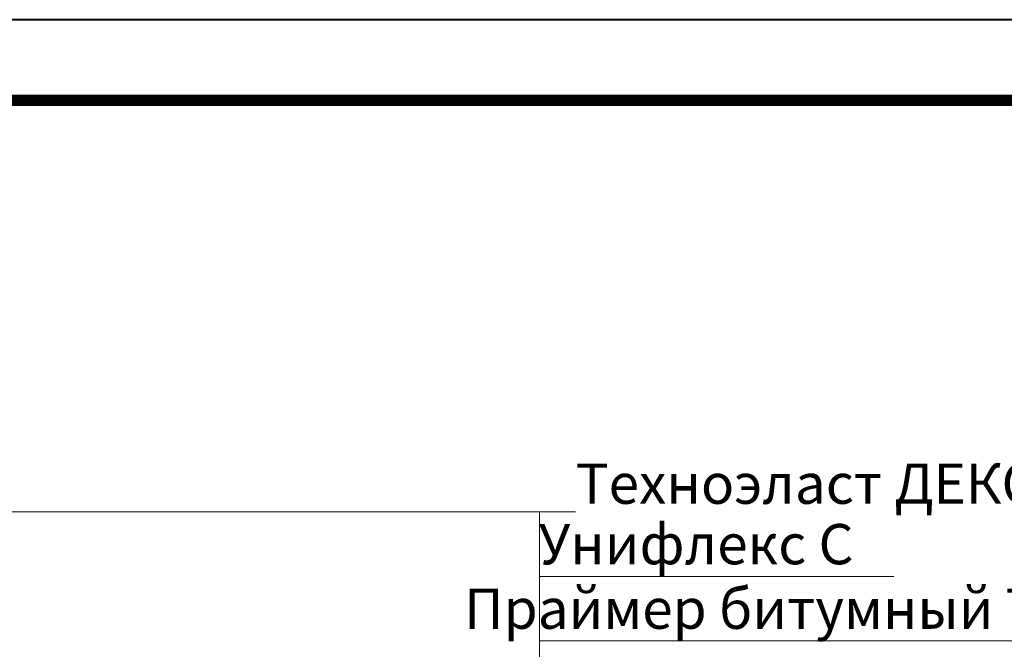
# Model space of a CAD drawing. Units: millimetres. Extents: x 259701 to 349231, y -14362 to 3115.
# Drawn here: x 314269 to 314880, y -7033 to -6642 of the extents above; entities that cross this region are included whole.
import ezdxf
from ezdxf import colors
from ezdxf.entities.mleader import LeaderData, LeaderLine
from ezdxf.enums import TextEntityAlignment as Align
from ezdxf.math import Vec2, Vec3

# ---------------------------------------------------------------- set-up
doc = ezdxf.new("R2010")
doc.units = ezdxf.units.MM
doc.layers.get('0').update_dxf_attribs({"lineweight": 30})
doc.layers.add('TN-АННОТАЦИИ @ 10', color=7, linetype='Continuous', lineweight=20, true_color=0x000000)
doc.layers.add('TN-ТАБЛИЦЫ', color=7, linetype='Continuous', lineweight=40, true_color=0x000000)
doc.styles.add('TN-Текст', font='isocpeur.ttf')

# ---------------------------------------------------------------- blocks, each defined once
blk = doc.blocks.new('*U19')
blk.add_lwpolyline([(0, 0), (210, 0), (210, 297), (0, 297)], close=True)
at = {"const_width": 0.7}
blk.add_lwpolyline([(20, 5), (205, 5), (205, 292), (19.99999999999997, 292)], close=True, dxfattribs=at)
at = {"color": 0, "style": 'TN-Текст', "flags": 8}
for tag, p, height in [('ФОРМА6_001', (131.775, 11.8), 3.5), ('ФОРМАТ', (187, 1.5), 2.5)]:
    blk.add_attdef(tag, p, '', height=height, dxfattribs=at)
blk.add_attdef('ЛИСТ__', text='', height=2.5, dxfattribs=at).set_placement((200, 9.499999999999954), align=Align.MIDDLE_CENTER)
blk = doc.blocks.new('_DotSmall')
at = {"color": 0, "linetype": 'ByBlock', "const_width": 0.5}
blk.add_lwpolyline([(-0.0625, 0, 1), (0.0625, 0, 1)], format="xyb", close=True, dxfattribs=at)

msp = doc.modelspace()

# ---------------------------------------------------------------- block references
at = {"layer": 'TN-ТАБЛИЦЫ', "color": 7, "xscale": 10, "yscale": 10, "zscale": 10}
msp.add_blockref('*U19', (313306.6875264824, -9612.482114835131), dxfattribs=at)

# ---------------------------------------------------------------- leaders
at = {"layer": 'TN-АННОТАЦИИ @ 10'}
ml = msp.add_multileader_mtext('Standard', dxfattribs=at)
ml.set_content('\\A1;Техноэласт ДЕКОР ЭКП', color=256, style='TN-Текст')
ml.set_leader_properties(color=256, linetype='ByLayer', lineweight=-1)
ml.set_arrow_properties(name='DOTSMALL')
ml.build(insert=Vec2(0, 0))
ml.multileader.update_dxf_attribs({"text_left_attachment_type": 6, "text_right_attachment_type": 6, "dogleg_length": 100, "arrow_head_size": 50, "scale": 10})
ctx = ml.context
ctx.base_point, ctx.scale, ctx.char_height, ctx.arrow_head_size, ctx.landing_gap_size, ctx.plane_origin = Vec3(309995.9672811111, -6855.691102522214), 10, 25, 50, 0, Vec3(307871.0141806025, -7951.334514693629)
ctx.left_attachment, ctx.right_attachment = 6, 6
notes = []
notes.append((ctx, [(1, (1, 1, 0), (309973.5468491937, -6855.691102522214), (1, 0), 22.42043191744426, [(1, [(309973.5468491936, -7583.878409468858)], 0, [])])]))
ctx.mtext.insert, ctx.mtext.width, ctx.mtext.line_spacing_style, ctx.mtext.flow_direction = Vec3(309995.9672811111, -6825.691102522214), 903.7633707326604, 2, 5
ml = msp.add_multileader_mtext('Standard', dxfattribs=at)
ml.set_content('\\A1;Техноэласт ДЕКОР ЭКП', color=256, style='TN-Текст')
ml.set_leader_properties(color=256, linetype='ByLayer', lineweight=-1)
ml.set_arrow_properties(name='DOTSMALL')
ml.build(insert=Vec2(0, 0))
ml.multileader.update_dxf_attribs({"text_left_attachment_type": 6, "text_right_attachment_type": 6, "dogleg_length": 100, "arrow_head_size": 50, "scale": 10})
ctx = ml.context
ctx.base_point, ctx.scale, ctx.char_height, ctx.arrow_head_size, ctx.landing_gap_size, ctx.plane_origin = Vec3(312324.0683547395, -6890.716647245623), 10, 25, 50, 0, Vec3(310199.1152542309, -7986.360059417038)
ctx.left_attachment, ctx.right_attachment = 6, 6
notes.append((ctx, [(1, (1, 1, 0), (312301.647922822, -6890.716647245623), (1, 0), 22.42043191744426, [(1, [(312301.6479228222, -7640.587372941051)], 0, [])])]))
ctx.mtext.insert, ctx.mtext.width, ctx.mtext.line_spacing_style, ctx.mtext.flow_direction = Vec3(312324.0683547395, -6860.716647245623), 903.7633707326604, 2, 5
ml = msp.add_multileader_mtext('Standard', dxfattribs=at)
ml.set_content('\\A1;Техноэласт ДЕКОР ЭКП', color=256, style='TN-Текст')
ml.set_leader_properties(color=256, linetype='ByLayer', lineweight=-1)
ml.set_arrow_properties(name='DOTSMALL')
ml.build(insert=Vec2(0, 0))
ml.multileader.update_dxf_attribs({"text_left_attachment_type": 6, "text_right_attachment_type": 6, "dogleg_length": 100, "arrow_head_size": 50, "scale": 10})
ctx = ml.context
ctx.base_point, ctx.scale, ctx.char_height, ctx.arrow_head_size, ctx.landing_gap_size, ctx.plane_origin = Vec3(314613.8678005119, -6947.61497589639), 10, 25, 50, 0, Vec3(312488.9147000033, -8043.258388067805)
ctx.left_attachment, ctx.right_attachment = 6, 6
notes.append((ctx, [(1, (1, 1, 0), (314591.4473685945, -6947.61497589639), (1, 0), 22.42043191744426, [(1, [(314591.4473685944, -7675.802282843034)], 0, [])])]))
ctx.mtext.insert, ctx.mtext.width, ctx.mtext.line_spacing_style, ctx.mtext.flow_direction = Vec3(314613.8678005119, -6917.61497589639), 903.7633707326604, 2, 5
ml = msp.add_multileader_mtext('Standard', dxfattribs=at)
ml.set_content('\\A1;Унифлекс С', color=256, style='TN-Текст')
ml.set_leader_properties(color=256, linetype='ByLayer', lineweight=-1)
ml.set_arrow_properties(name='DOTSMALL')
ml.build(insert=Vec2(0, 0))
ml.multileader.update_dxf_attribs({"text_left_attachment_type": 6, "text_right_attachment_type": 6, "dogleg_length": 100, "arrow_head_size": 50, "scale": 10})
ctx = ml.context
ctx.base_point, ctx.scale, ctx.char_height, ctx.arrow_head_size, ctx.landing_gap_size, ctx.plane_origin = Vec3(314613.8678005119, -6987.614975896388), 10, 25, 50, 0, Vec3(312488.917183723, -8083.258388067805)
ctx.left_attachment, ctx.right_attachment, ctx.text_align_type = 6, 6, 2
notes.append((ctx, [(1, (1, 1, 0), (314591.4473685945, -6987.614975896388), (1, 0), 22.42043191744415, [(1, [(314591.4473774246, -7685.302276978296)], 0, [])])]))
ctx.mtext.insert, ctx.mtext.alignment, ctx.mtext.line_spacing_style, ctx.mtext.flow_direction = Vec3(314786.3678005119, -6955.114975896388), 3, 2, 5
ml = msp.add_multileader_mtext('Standard', dxfattribs=at)
ml.set_content('\\A1;{\\C7;Праймер битумный ТЕХНОНИКОЛЬ №01}', color=256, style='TN-Текст')
ml.set_leader_properties(color=256, linetype='ByLayer', lineweight=-1)
ml.set_arrow_properties(name='DOTSMALL')
ml.build(insert=Vec2(0, 0))
ml.multileader.update_dxf_attribs({"text_left_attachment_type": 6, "text_right_attachment_type": 6, "dogleg_length": 100, "arrow_head_size": 50, "scale": 10})
ctx = ml.context
ctx.base_point, ctx.scale, ctx.char_height, ctx.arrow_head_size, ctx.landing_gap_size, ctx.plane_origin = Vec3(314613.8678005119, -7027.61497589639), 10, 25, 50, 0, Vec3(312488.9196674429, -8123.258388067805)
ctx.left_attachment, ctx.right_attachment, ctx.text_align_type = 6, 6, 2
notes.append((ctx, [(1, (1, 1, 0), (314591.4473685945, -7027.61497589639), (1, 0), 22.4204319174442, [(1, [(314591.4473782212, -7697.802395002216)], 0, [])])]))
ctx.mtext.insert, ctx.mtext.alignment, ctx.mtext.line_spacing_style, ctx.mtext.flow_direction = Vec3(315213.8678005119, -6995.114975896389), 3, 2, 5
for ctx, leaders in notes:
    for number, flags, end, landing, length, lines in leaders:
        leader = LeaderData()
        leader.index, (leader.has_last_leader_line, leader.has_dogleg_vector, leader.attachment_direction) = number, flags
        leader.last_leader_point, leader.dogleg_vector, leader.dogleg_length = Vec3(end), Vec3(landing), length
        for number, points, colour, breaks in lines:
            line = LeaderLine()
            line.index, line.vertices, line.color, line.breaks = number, Vec3.list(points), colors.encode_raw_color(colour), breaks
            leader.lines.append(line)
        ctx.leaders.append(leader)

doc.saveas('drawing.dxf')
